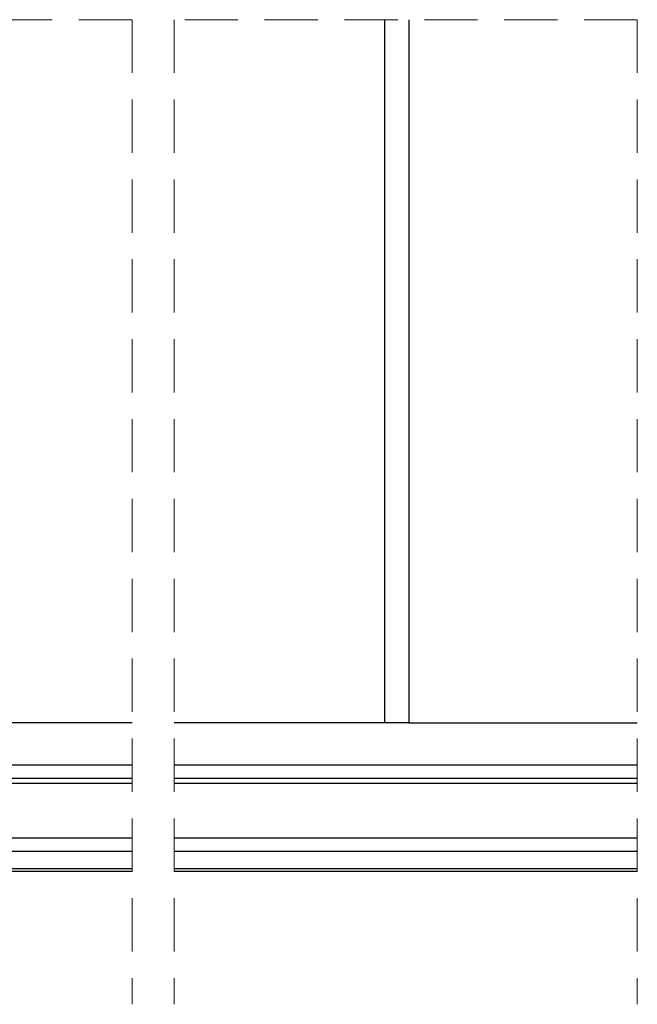
# Model space of a CAD drawing. Units: millimetres. Extents: x 111 to 20876, y 378 to 69141.
# Drawn here: x 9894 to 10631, y 13666 to 14840 of the extents above; entities that cross this region are included whole.
import ezdxf

# ---------------------------------------------------------------- set-up
doc = ezdxf.new("R2010")
doc.units = ezdxf.units.MM
doc.header["$LTSCALE"] = 50
doc.linetypes.add('SLD-Dashed', pattern=[1.905, 1.27, -0.635])
doc.linetypes.add('SLD-Solid', pattern=[0])

msp = doc.modelspace()

# ---------------------------------------------------------------- linework, layer by layer
at = {"color": 7, "linetype": 'SLD-Dashed', "lineweight": 18}
for p, q in [((10028.17, 14840.054), (9155.474, 14840.054)), ((10028.17, 14840.054), (10028.17, 13665.806)), ((10630.669, 14840.054), (10078.17, 14840.054)), ((10078.17, 14840.054), (10078.17, 13665.806)), ((10630.669, 14840.054), (10630.669, 13665.806))]:
    msp.add_line(p, q, dxfattribs=at)
at = {"color": 7, "linetype": 'SLD-Solid', "lineweight": 25}
for p, q in [((10329.358, 14001.556), (10329.358, 14840.054)), ((10358.359, 14840.054), (10358.359, 14001.556)), ((10028.17, 14001.556), (9618.184, 14001.556)), ((10329.358, 14001.556), (10078.17, 14001.556)), ((10358.359, 14001.556), (10329.358, 14001.556)), ((10358.359, 14001.556), (10630.668, 14001.556)), ((9155.474, 13951.556), (10028.17, 13951.556)), ((10078.17, 13951.556), (10630.668, 13951.556)), ((9155.474, 13935.678), (10028.17, 13935.678)), ((9155.474, 13929.728), (10028.17, 13929.728)), ((10078.17, 13935.678), (10630.668, 13935.678)), ((10078.17, 13929.728), (10630.668, 13929.728)), ((9155.474, 13864.243), (10028.17, 13864.243)), ((10078.17, 13864.243), (10630.668, 13864.243)), ((9155.474, 13848.368), (10028.17, 13848.368)), ((10078.17, 13848.368), (10630.668, 13848.368)), ((9155.474, 13827.6), (10028.17, 13827.6)), ((9155.474, 13824.556), (10028.17, 13824.556)), ((10078.17, 13827.6), (10630.668, 13827.6)), ((10078.17, 13824.556), (10630.668, 13824.556))]:
    msp.add_line(p, q, dxfattribs=at)

doc.saveas('drawing.dxf')
